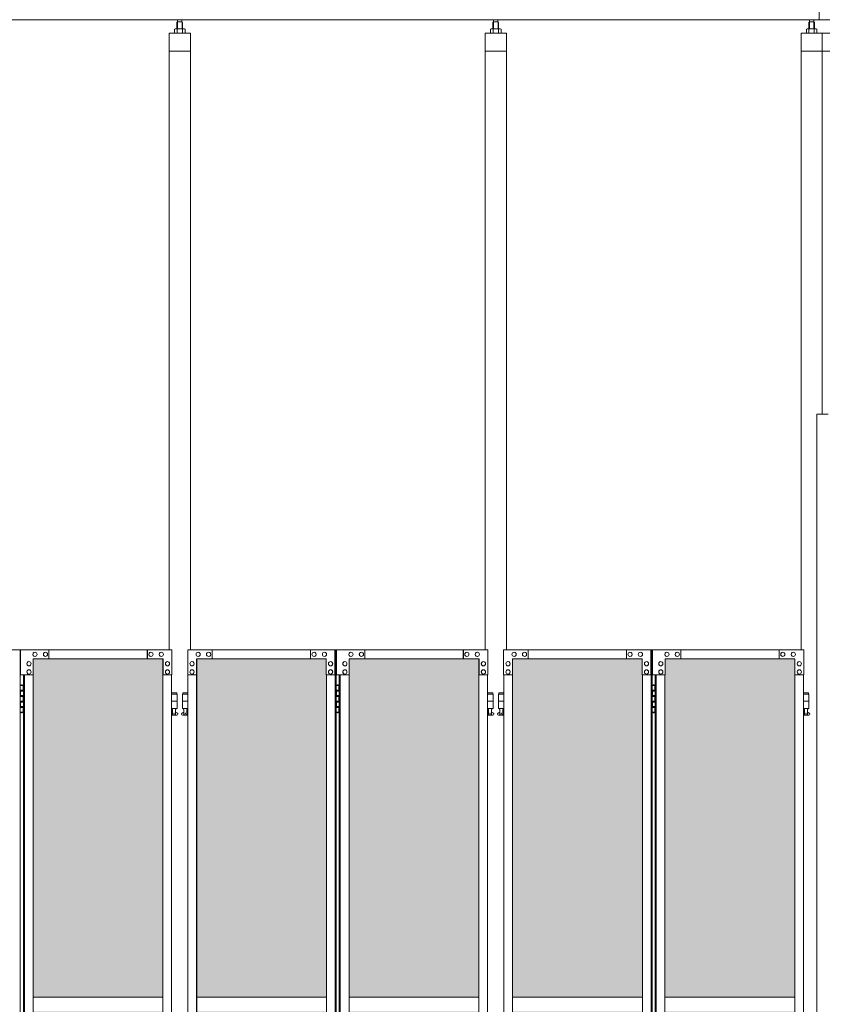
# Model space of a CAD drawing. Units: millimetres. Extents: x 2246 to 33146, y 470 to 10811.
# Drawn here: x 7937 to 10200, y 4325 to 7103 of the extents above; entities that cross this region are included whole.
import ezdxf

# ---------------------------------------------------------------- set-up
doc = ezdxf.new("R2010")
doc.units = ezdxf.units.MM
for name, color, linetype, lineweight in [('ハッチング', 171, 'Continuous', 9), ('実線', 3, 'Continuous', 18), ('細線', 4, 'Continuous', 9)]:
    doc.layers.add(name, color=color, linetype=linetype, lineweight=lineweight)

msp = doc.modelspace()

# ---------------------------------------------------------------- hatches: boundary and pattern name
at = {"layer": 'ハッチング', "ltscale": 0.05}
h = msp.add_hatch(dxfattribs=at)
h.set_pattern_fill('AR-B816', color=256, scale=0.2)
h.paths.add_polyline_path([(4321.6, 5274.6), (4006.1, 5274.6), (4006.1, 4344.6), (4321.6, 4344.6)])
h.paths.add_polyline_path([(4408.9, 4344.6), (4775.9, 4344.6), (4775.9, 5299.6), (4409.3, 5299.6), (4408.9, 5254.6)])
h.paths.add_polyline_path([(4871.8, 4344.6), (5237.6, 4344.6), (5237.1, 5254.6), (5237.1, 5299.6), (4871.8, 5299.6)])
h.paths.add_polyline_path([(5667.2, 5299.6), (5301.9, 5299.6), (5301.4, 5254.6), (5301.4, 4344.6), (5667.2, 4344.6)])
h.paths.add_polyline_path([(6128.1, 5254.6), (6128.1, 5299.6), (5762.8, 5299.6), (5762.8, 4344.6), (6128.6, 4344.6), (6128.6, 5254.6)], is_closed=False)
h.paths.add_polyline_path([(6558.2, 5299.6), (6192.9, 5299.6), (6192.4, 5254.6), (6192.4, 4344.6), (6558.2, 4344.6)])
h.paths.add_polyline_path([(6653.8, 4344.6), (7019.6, 4344.6), (7019.1, 5254.6), (7019.1, 5299.6), (6653.8, 5299.6)])
h.paths.add_polyline_path([(7449.2, 5299.6), (7083.9, 5299.6), (7083.4, 5254.6), (7083.4, 4344.6), (7449.2, 4344.6)])
h.paths.add_polyline_path([(7910.1, 5254.6), (7910.1, 5299.6), (7544.8, 5299.6), (7544.8, 4344.6), (7910.6, 4344.6), (7910.6, 5254.6)], is_closed=False)
h.paths.add_polyline_path([(7974.4, 4344.6), (8340.2, 4344.6), (8340.2, 5299.6), (7974.9, 5299.6), (7974.4, 5254.6)])
h.paths.add_polyline_path([(8435.8, 4344.6), (8801.6, 4344.6), (8801.1, 5254.6), (8801.1, 5299.6), (8435.8, 5299.6)])
h.paths.add_polyline_path([(9231.2, 5299.6), (8865.9, 5299.6), (8865.4, 5254.6), (8865.4, 4344.6), (9231.2, 4344.6)])
h.paths.add_polyline_path([(9692.1, 5254.6), (9692.1, 5299.6), (9326.8, 5299.6), (9326.8, 4344.6), (9692.6, 4344.6), (9692.6, 5254.6)], is_closed=False)
h.paths.add_polyline_path([(10122.2, 5299.6), (9756.9, 5299.6), (9756.4, 5254.6), (9756.4, 4344.6), (10122.2, 4344.6)])
h.paths.add_polyline_path([(10277.8, 4344.6), (10643.6, 4344.6), (10643.1, 5254.6), (10643.1, 5299.6), (10277.8, 5299.6)])
h.paths.add_polyline_path([(10707.4, 4344.6), (11073.2, 4344.6), (11073.2, 5299.6), (10707.9, 5299.6), (10707.4, 5254.6)])
h.paths.add_polyline_path([(11534.1, 5254.6), (11534.1, 5299.6), (11168.8, 5299.6), (11168.8, 4344.6), (11534.6, 4344.6), (11534.6, 5254.6)], is_closed=False)
h.paths.add_polyline_path([(11598.4, 4344.6), (11964.2, 4344.6), (11964.2, 5299.6), (11598.9, 5299.6), (11598.4, 5254.6)])
h.paths.add_polyline_path([(12425.1, 5254.6), (12425.1, 5299.6), (12059.8, 5299.6), (12059.8, 4344.6), (12425.6, 4344.6), (12425.6, 5254.6)], is_closed=False)
h.paths.add_polyline_path([(12855.2, 5299.6), (12489.9, 5299.6), (12489.4, 5254.6), (12489.4, 4344.6), (12855.2, 4344.6)])
h.paths.add_polyline_path([(13316.1, 5254.6), (13316.1, 5299.6), (12950.8, 5299.6), (12950.8, 4344.6), (13316.6, 4344.6), (13316.6, 5254.6)], is_closed=False)
h.paths.add_polyline_path([(13746.2, 5299.6), (13380.9, 5299.6), (13380.4, 5254.6), (13380.4, 4344.6), (13746.2, 4344.6)])
h.paths.add_polyline_path([(14207.1, 5254.6), (14207.1, 5299.6), (13841.8, 5299.6), (13841.8, 4344.6), (14207.6, 4344.6), (14207.6, 5254.6)], is_closed=False)
h.paths.add_polyline_path([(14271.4, 4344.6), (14637.2, 4344.6), (14637.2, 5299.6), (14271.9, 5299.6), (14271.4, 5254.6)])
h.paths.add_polyline_path([(14732.8, 4344.6), (15098.6, 4344.6), (15098.1, 5254.6), (15098.1, 5299.6), (14732.8, 5299.6)])
h.paths.add_polyline_path([(15528.2, 5299.6), (15162.9, 5299.6), (15162.4, 5254.6), (15162.4, 4344.6), (15528.2, 4344.6)])
h.paths.add_polyline_path([(15623.8, 4344.6), (15989.6, 4344.6), (15989.1, 5254.6), (15989.1, 5299.6), (15623.8, 5299.6)])
h.paths.add_polyline_path([(16419.2, 5299.6), (16053.9, 5299.6), (16053.4, 5254.6), (16053.4, 4344.6), (16419.2, 4344.6)])
h.paths.add_polyline_path([(4006.1, 4304.6), (4006.1, 3859.6), (4050.2, 3859.6), (4276.8, 3859.6), (4321.2, 3859.6), (4321.6, 3904.6), (4321.6, 4304.6)])
h.paths.add_polyline_path([(4012, 3344.6), (4317.6, 3344.6), (4317.2, 3759.6), (4317.2, 3804.6), (4272.8, 3804.6), (4055.7, 3804.6), (4012, 3804.6)])
h.paths.add_polyline_path([(4012, 2389.6), (4056.1, 2389.6), (4272.8, 2389.6), (4317.2, 2389.6), (4317.6, 2434.6), (4317.6, 3304.6), (4012, 3304.6)])
h.paths.add_polyline_path([(4775.9, 3344.6), (4775.9, 4304.6), (4408.9, 4304.6), (4408.9, 3344.6)])
h.paths.add_polyline_path([(4775.9, 2349.6), (4775.9, 3304.6), (4408.9, 3304.6), (4409.3, 2394.6), (4409.3, 2349.6), (4453.7, 2349.6), (4732.3, 2349.6)])
h.paths.add_polyline_path([(4871.8, 3304.6), (4871.8, 2349.6), (4915.7, 2349.6), (5192.9, 2349.6), (5237.1, 2349.6), (5237.6, 2394.6), (5237.6, 3304.6)])
h.paths.add_polyline_path([(5237.6, 4304.6), (4871.8, 4304.6), (4871.8, 3344.6), (5237.6, 3344.6)])
h.paths.add_polyline_path([(5301.4, 3344.6), (5667.2, 3344.6), (5667.2, 4304.6), (5301.4, 4304.6)])
h.paths.add_polyline_path([(5667.2, 2349.6), (5667.2, 3304.6), (5301.4, 3304.6), (5301.9, 2394.6), (5301.9, 2349.6), (5346.1, 2349.6), (5623.8, 2349.6)])
h.paths.add_polyline_path([(5762.8, 3304.6), (5762.8, 2349.6), (5806.7, 2349.6), (6083.9, 2349.6), (6128.1, 2349.6), (6128.6, 2394.6), (6128.6, 3304.6)])
h.paths.add_polyline_path([(6128.6, 4304.6), (5762.8, 4304.6), (5762.8, 3344.6), (6128.6, 3344.6)])
h.paths.add_polyline_path([(6192.4, 3344.6), (6558.2, 3344.6), (6558.2, 4304.6), (6192.4, 4304.6)])
h.paths.add_polyline_path([(6558.2, 2349.6), (6558.2, 3304.6), (6192.4, 3304.6), (6192.9, 2394.6), (6192.9, 2349.6), (6237.1, 2349.6), (6514.8, 2349.6)])
h.paths.add_polyline_path([(6653.8, 3304.6), (6653.8, 2349.6), (6697.7, 2349.6), (6974.9, 2349.6), (7019.1, 2349.6), (7019.6, 2394.6), (7019.6, 3304.6)])
h.paths.add_polyline_path([(7019.6, 4304.6), (6653.8, 4304.6), (6653.8, 3344.6), (7019.6, 3344.6)])
h.paths.add_polyline_path([(7083.4, 3344.6), (7449.2, 3344.6), (7449.2, 4304.6), (7083.4, 4304.6)])
h.paths.add_polyline_path([(7449.2, 2349.6), (7449.2, 3304.6), (7083.4, 3304.6), (7083.9, 2394.6), (7083.9, 2349.6), (7128.1, 2349.6), (7405.8, 2349.6)])
h.paths.add_polyline_path([(7544.8, 3304.6), (7544.8, 2349.6), (7588.7, 2349.6), (7865.9, 2349.6), (7910.1, 2349.6), (7910.6, 2394.6), (7910.6, 3304.6)])
h.paths.add_polyline_path([(7910.6, 4304.6), (7544.8, 4304.6), (7544.8, 3344.6), (7910.6, 3344.6)])
h.paths.add_polyline_path([(7974.4, 3344.6), (8340.2, 3344.6), (8340.2, 4304.6), (7974.4, 4304.6)])
h.paths.add_polyline_path([(8340.2, 2349.6), (8340.2, 3304.6), (7974.4, 3304.6), (7974.9, 2394.6), (7974.9, 2349.6), (8019.1, 2349.6), (8296.8, 2349.6)])
h.paths.add_polyline_path([(8435.8, 3304.6), (8435.8, 2349.6), (8479.7, 2349.6), (8756.9, 2349.6), (8801.1, 2349.6), (8801.6, 2394.6), (8801.6, 3304.6)])
h.paths.add_polyline_path([(8801.6, 4304.6), (8435.8, 4304.6), (8435.8, 3344.6), (8801.6, 3344.6)])
h.paths.add_polyline_path([(8865.4, 3344.6), (9231.2, 3344.6), (9231.2, 4304.6), (8865.4, 4304.6)])
h.paths.add_polyline_path([(9231.2, 2349.6), (9231.2, 3304.6), (8865.4, 3304.6), (8865.9, 2394.6), (8865.9, 2349.6), (8910.1, 2349.6), (9187.8, 2349.6)])
h.paths.add_polyline_path([(9326.8, 3304.6), (9326.8, 2349.6), (9370.7, 2349.6), (9647.9, 2349.6), (9692.1, 2349.6), (9692.6, 2394.6), (9692.6, 3304.6)])
h.paths.add_polyline_path([(9692.6, 4304.6), (9326.8, 4304.6), (9326.8, 3344.6), (9692.6, 3344.6)])
h.paths.add_polyline_path([(9756.4, 3344.6), (10122.2, 3344.6), (10122.2, 4304.6), (9756.4, 4304.6)])
h.paths.add_polyline_path([(10122.2, 2349.6), (10122.2, 3304.6), (9756.4, 3304.6), (9756.9, 2394.6), (9756.9, 2349.6), (9801.1, 2349.6), (10078.8, 2349.6)])
h.paths.add_polyline_path([(10277.8, 3304.6), (10277.8, 2349.6), (10321.7, 2349.6), (10598.9, 2349.6), (10643.1, 2349.6), (10643.6, 2394.6), (10643.6, 3304.6)])
h.paths.add_polyline_path([(10643.6, 4304.6), (10277.8, 4304.6), (10277.8, 3344.6), (10643.6, 3344.6)])
h.paths.add_polyline_path([(10707.4, 3344.6), (11073.2, 3344.6), (11073.2, 4304.6), (10707.4, 4304.6)])
h.paths.add_polyline_path([(11073.2, 2349.6), (11073.2, 3304.6), (10707.4, 3304.6), (10707.9, 2394.6), (10707.9, 2349.6), (10752.1, 2349.6), (11029.8, 2349.6)])
h.paths.add_polyline_path([(11168.8, 3304.6), (11168.8, 2349.6), (11212.7, 2349.6), (11489.9, 2349.6), (11534.1, 2349.6), (11534.6, 2394.6), (11534.6, 3304.6)])
h.paths.add_polyline_path([(11534.6, 4304.6), (11168.8, 4304.6), (11168.8, 3344.6), (11534.6, 3344.6)])
h.paths.add_polyline_path([(11598.4, 3344.6), (11964.2, 3344.6), (11964.2, 4304.6), (11598.4, 4304.6)])
h.paths.add_polyline_path([(11964.2, 2349.6), (11964.2, 3304.6), (11598.4, 3304.6), (11598.9, 2394.6), (11598.9, 2349.6), (11643.1, 2349.6), (11920.8, 2349.6)])
h.paths.add_polyline_path([(12059.8, 3304.6), (12059.8, 2349.6), (12103.7, 2349.6), (12380.9, 2349.6), (12425.1, 2349.6), (12425.6, 2394.6), (12425.6, 3304.6)])
h.paths.add_polyline_path([(12425.6, 4304.6), (12059.8, 4304.6), (12059.8, 3344.6), (12425.6, 3344.6)])
h.paths.add_polyline_path([(12489.4, 3344.6), (12855.2, 3344.6), (12855.2, 4304.6), (12489.4, 4304.6)])
h.paths.add_polyline_path([(12855.2, 2349.6), (12855.2, 3304.6), (12489.4, 3304.6), (12489.9, 2394.6), (12489.9, 2349.6), (12534.1, 2349.6), (12811.8, 2349.6)])
h.paths.add_polyline_path([(12950.8, 3304.6), (12950.8, 2349.6), (12994.7, 2349.6), (13271.9, 2349.6), (13316.1, 2349.6), (13316.6, 2394.6), (13316.6, 3304.6)])
h.paths.add_polyline_path([(13316.6, 4304.6), (12950.8, 4304.6), (12950.8, 3344.6), (13316.6, 3344.6)])
h.paths.add_polyline_path([(13380.4, 3344.6), (13746.2, 3344.6), (13746.2, 4304.6), (13380.4, 4304.6)])
h.paths.add_polyline_path([(13746.2, 2349.6), (13746.2, 3304.6), (13380.4, 3304.6), (13380.9, 2394.6), (13380.9, 2349.6), (13425.1, 2349.6), (13702.8, 2349.6)])
h.paths.add_polyline_path([(13841.8, 3304.6), (13841.8, 2349.6), (13885.7, 2349.6), (14162.9, 2349.6), (14207.1, 2349.6), (14207.6, 2394.6), (14207.6, 3304.6)])
h.paths.add_polyline_path([(14207.6, 4304.6), (13841.8, 4304.6), (13841.8, 3344.6), (14207.6, 3344.6)])
h.paths.add_polyline_path([(14271.4, 3344.6), (14637.2, 3344.6), (14637.2, 4304.6), (14271.4, 4304.6)])
h.paths.add_polyline_path([(14637.2, 2349.6), (14637.2, 3304.6), (14271.4, 3304.6), (14271.9, 2394.6), (14271.9, 2349.6), (14316.1, 2349.6), (14593.8, 2349.6)])
h.paths.add_polyline_path([(14732.8, 3304.6), (14732.8, 2349.6), (14776.7, 2349.6), (15053.9, 2349.6), (15098.1, 2349.6), (15098.6, 2394.6), (15098.6, 3304.6)])
h.paths.add_polyline_path([(15098.6, 4304.6), (14732.8, 4304.6), (14732.8, 3344.6), (15098.6, 3344.6)])
h.paths.add_polyline_path([(15162.4, 3344.6), (15528.2, 3344.6), (15528.2, 4304.6), (15162.4, 4304.6)])
h.paths.add_polyline_path([(15528.2, 2349.6), (15528.2, 3304.6), (15162.4, 3304.6), (15162.9, 2394.6), (15162.9, 2349.6), (15207.1, 2349.6), (15484.8, 2349.6)])
h.paths.add_polyline_path([(15623.8, 3304.6), (15623.8, 2349.6), (15667.7, 2349.6), (15944.9, 2349.6), (15989.1, 2349.6), (15989.6, 2394.6), (15989.6, 3304.6)])
h.paths.add_polyline_path([(15989.6, 4304.6), (15623.8, 4304.6), (15623.8, 3344.6), (15989.6, 3344.6)])
h.paths.add_polyline_path([(16053.4, 3344.6), (16419.2, 3344.6), (16419.2, 4304.6), (16053.4, 4304.6)])
h.paths.add_polyline_path([(16053.9, 2349.6), (16098.1, 2349.6), (16375.8, 2349.6), (16419.2, 2349.6), (16419.2, 3304.6), (16053.4, 3304.6), (16053.9, 2394.6)])
h.paths.add_polyline_path([(18644.1, 3304.6), (18271.6, 3304.6), (18271.6, 2394.6), (18271.6, 2349.6), (18316.6, 2349.6), (18595.7, 2349.6), (18606.1, 2360), (18651.1, 2366), (18644.1, 2394.6)])
h.paths.add_polyline_path([(18644.1, 4304.6), (18271.6, 4304.6), (18271.6, 3344.6), (18644.1, 3344.6)])
h.paths.add_polyline_path([(18644.1, 5254.6), (18644.1, 5299.6), (18599.1, 5299.6), (18316.6, 5299.6), (18271.6, 5299.6), (18271.6, 5254.6), (18271.6, 4344.6), (18644.1, 4344.6)])

# ---------------------------------------------------------------- linework, layer by layer
at = {"layer": '実線', "ltscale": 0.05}
for p, q in [((10191, 7103), (10191, 7803)), ((16257, 7103), (4143, 7103)), ((8381.5, 7096.6), (8380.1, 7095.1)), ((8380.1, 7095.1), (8380.1, 7077.6)), ((8394.5, 7096.6), (8381.5, 7096.6)), ((8381.7, 7096.6), (8381.7, 7103)), ((8394.2, 7096.6), (8394.2, 7103)), ((8394.5, 7096.6), (8395.9, 7095.1)), ((8395.9, 7095.1), (8395.9, 7077.6)), ((9272.5, 7096.6), (9271.1, 7095.1)), ((9271.1, 7095.1), (9271.1, 7077.6)), ((9285.5, 7096.6), (9272.5, 7096.6)), ((9272.8, 7096.6), (9272.8, 7103)), ((9285.3, 7096.6), (9285.3, 7103)), ((9285.5, 7096.6), (9286.9, 7095.1)), ((9286.9, 7095.1), (9286.9, 7077.6)), ((10163.5, 7096.6), (10162.1, 7095.1)), ((10162.1, 7095.1), (10162.1, 7077.6)), ((10176.5, 7096.6), (10163.5, 7096.6)), ((10163.8, 7096.6), (10163.8, 7103)), ((10176.3, 7096.6), (10176.3, 7103)), ((10176.5, 7096.6), (10177.9, 7095.1)), ((10177.9, 7095.1), (10177.9, 7077.6)), ((8358, 7064.6), (8358, 5324.6)), ((8418, 7064.6), (8358, 7064.6)), ((8375, 7077.6), (8373, 7076.4)), ((8373, 7076.4), (8373, 7064.6)), ((8401, 7077.6), (8375, 7077.6)), ((8377.4, 7077.6), (8376.7, 7077.6)), ((8378, 7077.5), (8377.4, 7077.6)), ((8378.6, 7077.4), (8378, 7077.5)), ((8379.2, 7077.3), (8378.6, 7077.4)), ((8379.6, 7077.2), (8379.2, 7077.3)), ((8380, 7077), (8379.6, 7077.2)), ((8380.3, 7076.8), (8380, 7077)), ((8380.4, 7076.6), (8380.3, 7076.8)), ((8380.5, 7076.4), (8380.4, 7076.6)), ((8380.6, 7076.6), (8380.5, 7076.4)), ((8380.5, 7076.4), (8380.5, 7076.4)), ((8380.5, 7076.4), (8380.5, 7076.4)), ((8380.5, 7076.4), (8380.5, 7064.6)), ((8380.9, 7076.8), (8380.6, 7076.6)), ((8381.5, 7077), (8380.9, 7076.8)), ((8382.3, 7077.2), (8381.5, 7077)), ((8383.2, 7077.3), (8382.3, 7077.2)), ((8384.2, 7077.4), (8383.2, 7077.3)), ((8385.4, 7077.5), (8384.2, 7077.4)), ((8386.7, 7077.6), (8385.4, 7077.5)), ((8388, 7077.6), (8386.7, 7077.6)), ((8389.3, 7077.6), (8388, 7077.6)), ((8390.6, 7077.5), (8389.3, 7077.6)), ((8391.8, 7077.4), (8390.6, 7077.5)), ((8392.8, 7077.3), (8391.8, 7077.4)), ((8393.7, 7077.2), (8392.8, 7077.3)), ((8394.5, 7077), (8393.7, 7077.2)), ((8395.1, 7076.8), (8394.5, 7077)), ((8395.4, 7076.6), (8395.1, 7076.8)), ((8395.5, 7076.4), (8395.4, 7076.6)), ((8395.6, 7076.6), (8395.5, 7076.4)), ((8395.5, 7076.4), (8395.5, 7076.4)), ((8395.5, 7076.4), (8395.5, 7064.6)), ((8395.7, 7076.8), (8395.6, 7076.6)), ((8396, 7077), (8395.7, 7076.8)), ((8396.4, 7077.2), (8396, 7077)), ((8396.8, 7077.3), (8396.4, 7077.2)), ((8397.4, 7077.4), (8396.8, 7077.3)), ((8398, 7077.5), (8397.4, 7077.4)), ((8398.6, 7077.6), (8398, 7077.5)), ((8399.3, 7077.6), (8398.6, 7077.6)), ((8399.3, 7077.6), (8399.3, 7077.6)), ((8401, 7077.6), (8403, 7076.4)), ((8403, 7076.4), (8403, 7064.6)), ((8418, 5324.6), (8418, 7064.6)), ((9249, 7064.6), (9249, 5324.6)), ((9309, 7064.6), (9249, 7064.6)), ((9266, 7077.6), (9264, 7076.4)), ((9264, 7076.4), (9264, 7064.6)), ((9292, 7077.6), (9266, 7077.6)), ((9268.4, 7077.6), (9267.7, 7077.6)), ((9269, 7077.5), (9268.4, 7077.6)), ((9269.6, 7077.4), (9269, 7077.5)), ((9270.2, 7077.3), (9269.6, 7077.4)), ((9270.6, 7077.2), (9270.2, 7077.3)), ((9271, 7077), (9270.6, 7077.2)), ((9271.3, 7076.8), (9271, 7077)), ((9271.4, 7076.6), (9271.3, 7076.8)), ((9271.5, 7076.4), (9271.4, 7076.6)), ((9271.6, 7076.6), (9271.5, 7076.4)), ((9271.5, 7076.4), (9271.5, 7076.4)), ((9271.5, 7076.4), (9271.5, 7076.4)), ((9271.5, 7076.4), (9271.5, 7064.6)), ((9271.9, 7076.8), (9271.6, 7076.6)), ((9272.5, 7077), (9271.9, 7076.8)), ((9273.3, 7077.2), (9272.5, 7077)), ((9274.2, 7077.3), (9273.3, 7077.2)), ((9275.2, 7077.4), (9274.2, 7077.3)), ((9276.4, 7077.5), (9275.2, 7077.4)), ((9277.7, 7077.6), (9276.4, 7077.5)), ((9279, 7077.6), (9277.7, 7077.6)), ((9280.3, 7077.6), (9279, 7077.6)), ((9281.6, 7077.5), (9280.3, 7077.6)), ((9282.8, 7077.4), (9281.6, 7077.5)), ((9283.8, 7077.3), (9282.8, 7077.4)), ((9284.7, 7077.2), (9283.8, 7077.3)), ((9285.5, 7077), (9284.7, 7077.2)), ((9286.1, 7076.8), (9285.5, 7077)), ((9286.4, 7076.6), (9286.1, 7076.8)), ((9286.5, 7076.4), (9286.4, 7076.6)), ((9286.6, 7076.6), (9286.5, 7076.4)), ((9286.5, 7076.4), (9286.5, 7076.4)), ((9286.5, 7076.4), (9286.5, 7064.6)), ((9286.7, 7076.8), (9286.6, 7076.6)), ((9287, 7077), (9286.7, 7076.8)), ((9287.4, 7077.2), (9287, 7077)), ((9287.8, 7077.3), (9287.4, 7077.2)), ((9288.4, 7077.4), (9287.8, 7077.3)), ((9289, 7077.5), (9288.4, 7077.4)), ((9289.6, 7077.6), (9289, 7077.5)), ((9290.3, 7077.6), (9289.6, 7077.6)), ((9290.3, 7077.6), (9290.3, 7077.6)), ((9292, 7077.6), (9294, 7076.4)), ((9294, 7076.4), (9294, 7064.6)), ((9309, 5324.6), (9309, 7064.6)), ((10140, 5324.6), (10140, 7064.6)), ((10200, 7064.6), (10140, 7064.6)), ((10157, 7077.6), (10155, 7076.4)), ((10155, 7076.4), (10155, 7064.6)), ((10183, 7077.6), (10157, 7077.6)), ((10159.4, 7077.6), (10158.7, 7077.6)), ((10160, 7077.5), (10159.4, 7077.6)), ((10160.6, 7077.4), (10160, 7077.5)), ((10161.2, 7077.3), (10160.6, 7077.4)), ((10161.6, 7077.2), (10161.2, 7077.3)), ((10162, 7077), (10161.6, 7077.2)), ((10162.3, 7076.8), (10162, 7077)), ((10162.4, 7076.6), (10162.3, 7076.8)), ((10162.5, 7076.4), (10162.4, 7076.6)), ((10162.6, 7076.6), (10162.5, 7076.4)), ((10162.5, 7076.4), (10162.5, 7076.4)), ((10162.5, 7076.4), (10162.5, 7076.4)), ((10162.5, 7076.4), (10162.5, 7064.6)), ((10162.9, 7076.8), (10162.6, 7076.6)), ((10163.5, 7077), (10162.9, 7076.8)), ((10164.3, 7077.2), (10163.5, 7077)), ((10165.2, 7077.3), (10164.3, 7077.2)), ((10166.2, 7077.4), (10165.2, 7077.3)), ((10167.4, 7077.5), (10166.2, 7077.4)), ((10168.7, 7077.6), (10167.4, 7077.5)), ((10170, 7077.6), (10168.7, 7077.6)), ((10171.3, 7077.6), (10170, 7077.6)), ((10172.6, 7077.5), (10171.3, 7077.6)), ((10173.8, 7077.4), (10172.6, 7077.5)), ((10174.8, 7077.3), (10173.8, 7077.4)), ((10175.7, 7077.2), (10174.8, 7077.3)), ((10176.5, 7077), (10175.7, 7077.2)), ((10177.1, 7076.8), (10176.5, 7077)), ((10177.4, 7076.6), (10177.1, 7076.8)), ((10177.5, 7076.4), (10177.4, 7076.6)), ((10177.6, 7076.6), (10177.5, 7076.4)), ((10177.5, 7076.4), (10177.5, 7076.4)), ((10177.5, 7076.4), (10177.5, 7064.6)), ((10177.7, 7076.8), (10177.6, 7076.6)), ((10178, 7077), (10177.7, 7076.8)), ((10178.4, 7077.2), (10178, 7077)), ((10178.8, 7077.3), (10178.4, 7077.2)), ((10179.4, 7077.4), (10178.8, 7077.3)), ((10180, 7077.5), (10179.4, 7077.4)), ((10180.6, 7077.6), (10180, 7077.5)), ((10181.3, 7077.6), (10180.6, 7077.6)), ((10181.3, 7077.6), (10181.3, 7077.6)), ((10183, 7077.6), (10185, 7076.4)), ((10185, 7076.4), (10185, 7064.6)), ((10200, 7064.6), (10200, 5989.6)), ((10260, 7064.6), (10200, 7064.6)), ((8418, 7014.6), (8358, 7014.6)), ((9309, 7014.6), (9249, 7014.6)), ((10200, 7014.6), (10140, 7014.6)), ((10260, 7014.6), (10200, 7014.6)), ((10185, 5989.6), (10216.5, 5989.6)), ((10185, 5989.6), (10185, 2339.6)), ((7974.4, 4344.6), (8340.2, 4344.6)), ((8801.6, 4344.6), (8435.8, 4344.6)), ((8865.4, 4344.6), (9231.2, 4344.6)), ((9692.6, 4344.6), (9326.8, 4344.6)), ((9756.4, 4344.6), (10122.2, 4344.6))]:
    msp.add_line(p, q, dxfattribs=at)
at = {"layer": '実線', "linetype": 'Continuous'}
for p, q in [((7519.4, 5324.6), (7938.1, 5324.6)), ((7938.1, 5324.6), (7938.1, 2324.6)), ((8365.6, 5324.6), (7938.9, 5324.6)), ((7938.9, 5254.6), (7938.9, 5324.6)), ((7979.8, 5318.1), (7979.9, 5318.1)), ((8009.3, 5318.1), (8009.4, 5318.1)), ((8019.1, 5324.6), (8019.1, 5299.6)), ((8296.3, 5324.6), (8296.3, 5299.6)), ((8296.8, 5299.6), (8296.8, 5324.6)), ((8306.6, 5318.1), (8306.7, 5318.1)), ((8336.1, 5318.1), (8336.2, 5318.1)), ((8365.6, 5324.6), (8365.6, 5254.6)), ((8410.4, 5324.6), (8829.1, 5324.6)), ((8410.4, 5324.6), (8410.4, 5254.6)), ((8439.9, 5318.1), (8439.8, 5318.1)), ((8469.4, 5318.1), (8469.3, 5318.1)), ((8479.2, 5299.6), (8479.2, 5324.6)), ((8479.7, 5324.6), (8479.7, 5299.6)), ((8756.9, 5324.6), (8756.9, 5299.6)), ((8766.7, 5318.1), (8766.6, 5318.1)), ((8796.2, 5318.1), (8796.1, 5318.1)), ((8825.7, 5254.6), (8825.7, 5324.6)), ((8826.2, 2324.6), (8826.2, 5324.6)), ((8829.1, 5324.6), (8829.1, 2324.6)), ((9256.6, 5324.6), (8829.9, 5324.6)), ((8829.9, 5254.6), (8829.9, 5324.6)), ((8870.8, 5318.1), (8870.9, 5318.1)), ((8900.3, 5318.1), (8900.4, 5318.1)), ((8910.1, 5324.6), (8910.1, 5299.6)), ((9187.3, 5324.6), (9187.3, 5299.6)), ((9187.8, 5299.6), (9187.8, 5324.6)), ((9197.6, 5318.1), (9197.7, 5318.1)), ((9227.1, 5318.1), (9227.2, 5318.1)), ((9256.6, 5324.6), (9256.6, 5254.6)), ((9301.4, 5324.6), (9720.1, 5324.6)), ((9301.4, 5324.6), (9301.4, 5254.6)), ((9330.9, 5318.1), (9330.8, 5318.1)), ((9360.4, 5318.1), (9360.3, 5318.1)), ((9370.2, 5299.6), (9370.2, 5324.6)), ((9370.7, 5324.6), (9370.7, 5299.6)), ((9647.9, 5324.6), (9647.9, 5299.6)), ((9657.7, 5318.1), (9657.6, 5318.1)), ((9687.2, 5318.1), (9687.1, 5318.1)), ((9716.7, 5254.6), (9716.7, 5324.6)), ((9717.2, 2324.6), (9717.2, 5324.6)), ((9720.1, 5324.6), (9720.1, 2324.6)), ((10147.6, 5324.6), (9720.9, 5324.6)), ((9720.9, 5254.6), (9720.9, 5324.6)), ((9761.8, 5318.1), (9761.9, 5318.1)), ((9791.3, 5318.1), (9791.4, 5318.1)), ((9801.1, 5324.6), (9801.1, 5299.6)), ((10078.3, 5324.6), (10078.3, 5299.6)), ((10078.8, 5299.6), (10078.8, 5324.6)), ((10088.6, 5318.1), (10088.7, 5318.1)), ((10118.1, 5318.1), (10118.2, 5318.1)), ((10147.6, 5324.6), (10147.6, 5254.6)), ((7962.6, 5291.6), (7962.7, 5291.6)), ((7962.6, 5279.6), (7962.7, 5279.6)), ((8341, 5299.6), (7974.9, 5299.6)), ((7974.9, 5299.6), (7974.9, 5254.6)), ((7979.8, 5306.1), (7979.9, 5306.1)), ((8009.3, 5306.1), (8009.4, 5306.1)), ((8306.6, 5306.1), (8306.7, 5306.1)), ((8336.1, 5306.1), (8336.2, 5306.1)), ((8340.2, 5299.6), (8340.2, 2349.6)), ((8340.5, 2349.6), (8340.5, 5299.6)), ((8341, 5254.6), (8341, 5299.6)), ((8353.3, 5291.6), (8353.4, 5291.6)), ((8353.3, 5279.6), (8353.4, 5279.6)), ((8422.7, 5291.6), (8422.6, 5291.6)), ((8422.7, 5279.6), (8422.6, 5279.6)), ((8435, 5299.6), (8801.1, 5299.6)), ((8435, 5254.6), (8435, 5299.6)), ((8435.5, 2349.6), (8435.5, 5299.6)), ((8435.8, 5299.6), (8435.8, 2349.6)), ((8439.9, 5306.1), (8439.8, 5306.1)), ((8469.4, 5306.1), (8469.3, 5306.1)), ((8766.7, 5306.1), (8766.6, 5306.1)), ((8796.2, 5306.1), (8796.1, 5306.1)), ((8801.1, 5299.6), (8801.1, 5254.6)), ((8813.4, 5291.6), (8813.3, 5291.6)), ((8813.4, 5279.6), (8813.3, 5279.6)), ((8853.6, 5291.6), (8853.7, 5291.6)), ((8853.6, 5279.6), (8853.7, 5279.6)), ((9232, 5299.6), (8865.9, 5299.6)), ((8865.9, 5299.6), (8865.9, 5254.6)), ((8870.8, 5306.1), (8870.9, 5306.1)), ((8900.3, 5306.1), (8900.4, 5306.1)), ((9197.6, 5306.1), (9197.7, 5306.1)), ((9227.1, 5306.1), (9227.2, 5306.1)), ((9231.2, 5299.6), (9231.2, 2349.6)), ((9231.5, 2349.6), (9231.5, 5299.6)), ((9232, 5254.6), (9232, 5299.6)), ((9244.3, 5291.6), (9244.4, 5291.6)), ((9244.3, 5279.6), (9244.4, 5279.6)), ((9313.7, 5291.6), (9313.6, 5291.6)), ((9313.7, 5279.6), (9313.6, 5279.6)), ((9326, 5299.6), (9692.1, 5299.6)), ((9326, 5254.6), (9326, 5299.6)), ((9326.5, 2349.6), (9326.5, 5299.6)), ((9326.8, 5299.6), (9326.8, 2349.6)), ((9330.9, 5306.1), (9330.8, 5306.1)), ((9360.4, 5306.1), (9360.3, 5306.1)), ((9657.7, 5306.1), (9657.6, 5306.1)), ((9687.2, 5306.1), (9687.1, 5306.1)), ((9692.1, 5299.6), (9692.1, 5254.6)), ((9704.4, 5291.6), (9704.3, 5291.6)), ((9704.4, 5279.6), (9704.3, 5279.6)), ((9744.6, 5291.6), (9744.7, 5291.6)), ((9744.6, 5279.6), (9744.7, 5279.6)), ((10123, 5299.6), (9756.9, 5299.6)), ((9756.9, 5299.6), (9756.9, 5254.6)), ((9761.8, 5306.1), (9761.9, 5306.1)), ((9791.3, 5306.1), (9791.4, 5306.1)), ((10088.6, 5306.1), (10088.7, 5306.1)), ((10118.1, 5306.1), (10118.2, 5306.1)), ((10122.2, 5299.6), (10122.2, 2349.6)), ((10122.5, 2349.6), (10122.5, 5299.6)), ((10123, 5254.6), (10123, 5299.6)), ((10135.3, 5291.6), (10135.4, 5291.6)), ((10135.3, 5279.6), (10135.4, 5279.6)), ((7974.9, 5254.6), (7938.9, 5254.6)), ((7946.9, 5254.6), (7946.9, 2394.6)), ((7949.8, 2394.6), (7949.8, 5254.6)), ((7962.6, 5268.6), (7962.7, 5268.6)), ((7962.6, 5256.6), (7962.7, 5256.6)), ((7974.4, 5254.6), (7974.4, 2394.6)), ((8365.6, 5254.6), (8340.5, 5254.6)), ((8353.3, 5268.6), (8353.4, 5268.6)), ((8353.3, 5256.6), (8353.4, 5256.6)), ((8365.1, 2394.6), (8365.1, 5254.6)), ((8410.4, 5254.6), (8435.5, 5254.6)), ((8410.9, 2394.6), (8410.9, 5254.6)), ((8422.7, 5268.6), (8422.6, 5268.6)), ((8422.7, 5256.6), (8422.6, 5256.6)), ((8801.1, 5254.6), (8826.2, 5254.6)), ((8801.6, 5254.6), (8801.6, 2394.6)), ((8813.4, 5268.6), (8813.3, 5268.6)), ((8813.4, 5256.6), (8813.3, 5256.6)), ((8865.9, 5254.6), (8829.9, 5254.6)), ((8837.9, 5254.6), (8837.9, 2394.6)), ((8840.8, 2394.6), (8840.8, 5254.6)), ((8853.6, 5268.6), (8853.7, 5268.6)), ((8853.6, 5256.6), (8853.7, 5256.6)), ((8865.4, 5254.6), (8865.4, 2394.6)), ((9256.6, 5254.6), (9231.5, 5254.6)), ((9244.3, 5268.6), (9244.4, 5268.6)), ((9244.3, 5256.6), (9244.4, 5256.6)), ((9256.1, 2394.6), (9256.1, 5254.6)), ((9301.4, 5254.6), (9326.5, 5254.6)), ((9301.9, 2394.6), (9301.9, 5254.6)), ((9313.7, 5268.6), (9313.6, 5268.6)), ((9313.7, 5256.6), (9313.6, 5256.6)), ((9692.1, 5254.6), (9717.2, 5254.6)), ((9692.6, 5254.6), (9692.6, 2394.6)), ((9704.4, 5268.6), (9704.3, 5268.6)), ((9704.4, 5256.6), (9704.3, 5256.6)), ((9756.9, 5254.6), (9720.9, 5254.6)), ((9728.9, 5254.6), (9728.9, 2394.6)), ((9731.8, 2394.6), (9731.8, 5254.6)), ((9744.6, 5268.6), (9744.7, 5268.6)), ((9744.6, 5256.6), (9744.7, 5256.6)), ((9756.4, 5254.6), (9756.4, 2394.6)), ((10147.6, 5254.6), (10122.5, 5254.6)), ((10135.3, 5268.6), (10135.4, 5268.6)), ((10135.3, 5256.6), (10135.4, 5256.6)), ((10147.1, 2394.6), (10147.1, 5254.6))]:
    msp.add_line(p, q, dxfattribs=at)
at = {"layer": '実線'}
for p, q in [((7938.1, 5224.6), (7946, 5224.6)), ((7941.5, 5226.1), (7939, 5225.6)), ((7939, 5224.6), (7939, 5225.6)), ((7942.5, 5226.1), (7941.5, 5226.1)), ((7942.5, 5226.1), (7943.5, 5226.1)), ((7943.5, 5226.1), (7946, 5225.6)), ((7946, 5224.6), (7946, 5225.6)), ((7946, 5208.6), (7946, 5224.6)), ((7946.5, 5224.6), (7946.9, 5224.6)), ((7946.5, 5208.6), (7946.5, 5224.6)), ((8829.1, 5224.6), (8837, 5224.6)), ((8832.5, 5226.1), (8830, 5225.6)), ((8830, 5224.6), (8830, 5225.6)), ((8833.5, 5226.1), (8832.5, 5226.1)), ((8833.5, 5226.1), (8834.5, 5226.1)), ((8834.5, 5226.1), (8837, 5225.6)), ((8837, 5224.6), (8837, 5225.6)), ((8837, 5208.6), (8837, 5224.6)), ((8837.5, 5224.6), (8837.9, 5224.6)), ((8837.5, 5208.6), (8837.5, 5224.6)), ((9720.1, 5224.6), (9728, 5224.6)), ((9723.5, 5226.1), (9721, 5225.6)), ((9721, 5224.6), (9721, 5225.6)), ((9724.5, 5226.1), (9723.5, 5226.1)), ((9724.5, 5226.1), (9725.5, 5226.1)), ((9725.5, 5226.1), (9728, 5225.6)), ((9728, 5224.6), (9728, 5225.6)), ((9728, 5208.6), (9728, 5224.6)), ((9728.5, 5224.6), (9728.9, 5224.6)), ((9728.5, 5208.6), (9728.5, 5224.6)), ((7938.5, 5211.1), (7946, 5211.1)), ((7938.5, 5211.1), (7938.5, 5193.1)), ((7939, 5211.1), (7939, 5193.1)), ((7939, 5208.6), (7946.5, 5208.6)), ((8379.5, 5203.6), (8365.1, 5203.6)), ((8365.1, 5199.6), (8380.5, 5199.6)), ((8379.5, 5203.6), (8379.5, 5199.6)), ((8380.5, 5199.6), (8380.5, 5159.6)), ((8410.9, 5199.6), (8395.5, 5199.6)), ((8395.5, 5199.6), (8395.5, 5159.6)), ((8396.5, 5203.6), (8396.5, 5199.6)), ((8396.5, 5203.6), (8410.9, 5203.6)), ((8829.5, 5211.1), (8837, 5211.1)), ((8829.5, 5211.1), (8829.5, 5193.1)), ((8830, 5211.1), (8830, 5193.1)), ((8830, 5208.6), (8837.5, 5208.6)), ((9270.5, 5203.6), (9256.1, 5203.6)), ((9256.1, 5199.6), (9271.5, 5199.6)), ((9270.5, 5203.6), (9270.5, 5199.6)), ((9271.5, 5199.6), (9271.5, 5159.6)), ((9301.9, 5199.6), (9286.5, 5199.6)), ((9286.5, 5199.6), (9286.5, 5159.6)), ((9287.5, 5203.6), (9287.5, 5199.6)), ((9287.5, 5203.6), (9301.9, 5203.6)), ((9720.5, 5211.1), (9728, 5211.1)), ((9720.5, 5211.1), (9720.5, 5193.1)), ((9721, 5211.1), (9721, 5193.1)), ((9721, 5208.6), (9728.5, 5208.6)), ((10161.5, 5203.6), (10147.1, 5203.6)), ((10147.1, 5199.6), (10162.5, 5199.6)), ((10161.5, 5203.6), (10161.5, 5199.6)), ((10162.5, 5199.6), (10162.5, 5159.6)), ((7938.5, 5193.1), (7946, 5193.1)), ((7938.5, 5180.1), (7939, 5180.1)), ((7938.5, 5180.1), (7938.5, 5162.1)), ((7939, 5195.6), (7946.5, 5195.6)), ((7939, 5180.1), (7946, 5180.1)), ((7939, 5180.1), (7939, 5162.1)), ((7939, 5177.6), (7946.5, 5177.6)), ((7946, 5177.6), (7946, 5195.6)), ((7946.5, 5177.6), (7946.5, 5195.6)), ((8365.1, 5179.6), (8380.5, 5179.6)), ((8410.9, 5179.6), (8395.5, 5179.6)), ((8829.5, 5193.1), (8837, 5193.1)), ((8829.5, 5180.1), (8830, 5180.1)), ((8829.5, 5180.1), (8829.5, 5162.1)), ((8830, 5195.6), (8837.5, 5195.6)), ((8830, 5180.1), (8837, 5180.1)), ((8830, 5180.1), (8830, 5162.1)), ((8830, 5177.6), (8837.5, 5177.6)), ((8837, 5177.6), (8837, 5195.6)), ((8837.5, 5177.6), (8837.5, 5195.6)), ((9256.1, 5179.6), (9271.5, 5179.6)), ((9301.9, 5179.6), (9286.5, 5179.6)), ((9720.5, 5193.1), (9728, 5193.1)), ((9720.5, 5180.1), (9721, 5180.1)), ((9720.5, 5180.1), (9720.5, 5162.1)), ((9721, 5195.6), (9728.5, 5195.6)), ((9721, 5180.1), (9728, 5180.1)), ((9721, 5180.1), (9721, 5162.1)), ((9721, 5177.6), (9728.5, 5177.6)), ((9728, 5177.6), (9728, 5195.6)), ((9728.5, 5177.6), (9728.5, 5195.6)), ((10147.1, 5179.6), (10162.5, 5179.6)), ((7946, 5148.6), (7938.1, 5148.6)), ((7938.5, 5162.1), (7946, 5162.1)), ((7939, 5164.6), (7946.5, 5164.6)), ((7939, 5148.6), (7939, 5147.6)), ((7941.5, 5147.1), (7939, 5147.6)), ((7942.5, 5147.1), (7941.5, 5147.1)), ((7942.5, 5147.1), (7943.5, 5147.1)), ((7943.5, 5147.1), (7946, 5147.6)), ((7946, 5148.6), (7946, 5164.6)), ((7946, 5148.6), (7946, 5147.6)), ((7946.5, 5148.6), (7946.5, 5164.6)), ((7946.9, 5148.6), (7946.5, 5148.6)), ((8365.1, 5159.6), (8380.5, 5159.6)), ((8365.1, 5147.6), (8367.8, 5149)), ((8380, 5140.6), (8365.1, 5140.6)), ((8367, 5159.6), (8367, 5156.6)), ((8367, 5156.6), (8367.8, 5156.6)), ((8367.8, 5141.6), (8367.8, 5156.6)), ((8376.2, 5141.6), (8367.8, 5141.6)), ((8376.2, 5141.6), (8376.2, 5156.6)), ((8377, 5156.6), (8376.2, 5156.6)), ((8381.4, 5146.2), (8376.2, 5149)), ((8377, 5159.6), (8377, 5156.6)), ((8394.6, 5146.2), (8399.8, 5149)), ((8410.9, 5159.6), (8395.5, 5159.6)), ((8396, 5140.6), (8410.9, 5140.6)), ((8399, 5159.6), (8399, 5156.6)), ((8399, 5156.6), (8399.8, 5156.6)), ((8399.8, 5141.6), (8399.8, 5156.6)), ((8399.8, 5141.6), (8408.2, 5141.6)), ((8408.2, 5141.6), (8408.2, 5156.6)), ((8409, 5156.6), (8408.2, 5156.6)), ((8410.9, 5147.6), (8408.2, 5149)), ((8409, 5159.6), (8409, 5156.6)), ((8837, 5148.6), (8829.1, 5148.6)), ((8829.5, 5162.1), (8837, 5162.1)), ((8830, 5164.6), (8837.5, 5164.6)), ((8830, 5148.6), (8830, 5147.6)), ((8832.5, 5147.1), (8830, 5147.6)), ((8833.5, 5147.1), (8832.5, 5147.1)), ((8833.5, 5147.1), (8834.5, 5147.1)), ((8834.5, 5147.1), (8837, 5147.6)), ((8837, 5148.6), (8837, 5164.6)), ((8837, 5148.6), (8837, 5147.6)), ((8837.5, 5148.6), (8837.5, 5164.6)), ((8837.9, 5148.6), (8837.5, 5148.6)), ((9256.1, 5159.6), (9271.5, 5159.6)), ((9256.1, 5147.6), (9258.8, 5149)), ((9271, 5140.6), (9256.1, 5140.6)), ((9258, 5159.6), (9258, 5156.6)), ((9258, 5156.6), (9258.8, 5156.6)), ((9258.8, 5141.6), (9258.8, 5156.6)), ((9267.2, 5141.6), (9258.8, 5141.6)), ((9267.2, 5141.6), (9267.2, 5156.6)), ((9268, 5156.6), (9267.2, 5156.6)), ((9272.4, 5146.2), (9267.2, 5149)), ((9268, 5159.6), (9268, 5156.6)), ((9285.6, 5146.2), (9290.8, 5149)), ((9301.9, 5159.6), (9286.5, 5159.6)), ((9287, 5140.6), (9301.9, 5140.6)), ((9290, 5159.6), (9290, 5156.6)), ((9290, 5156.6), (9290.8, 5156.6)), ((9290.8, 5141.6), (9290.8, 5156.6)), ((9290.8, 5141.6), (9299.2, 5141.6)), ((9299.2, 5141.6), (9299.2, 5156.6)), ((9300, 5156.6), (9299.2, 5156.6)), ((9301.9, 5147.6), (9299.2, 5149)), ((9300, 5159.6), (9300, 5156.6)), ((9728, 5148.6), (9720.1, 5148.6)), ((9720.5, 5162.1), (9728, 5162.1)), ((9721, 5164.6), (9728.5, 5164.6)), ((9721, 5148.6), (9721, 5147.6)), ((9723.5, 5147.1), (9721, 5147.6)), ((9724.5, 5147.1), (9723.5, 5147.1)), ((9724.5, 5147.1), (9725.5, 5147.1)), ((9725.5, 5147.1), (9728, 5147.6)), ((9728, 5148.6), (9728, 5164.6)), ((9728, 5148.6), (9728, 5147.6)), ((9728.5, 5148.6), (9728.5, 5164.6)), ((9728.9, 5148.6), (9728.5, 5148.6)), ((10147.1, 5159.6), (10162.5, 5159.6)), ((10147.1, 5147.6), (10149.8, 5149)), ((10162, 5140.6), (10147.1, 5140.6)), ((10149, 5159.6), (10149, 5156.6)), ((10149, 5156.6), (10149.8, 5156.6)), ((10149.8, 5141.6), (10149.8, 5156.6)), ((10158.2, 5141.6), (10149.8, 5141.6)), ((10158.2, 5141.6), (10158.2, 5156.6)), ((10159, 5156.6), (10158.2, 5156.6)), ((10163.4, 5146.2), (10158.2, 5149)), ((10159, 5159.6), (10159, 5156.6))]:
    msp.add_line(p, q, dxfattribs=at)
for centre in [(8372, 5145.6), (8404, 5145.6), (9263, 5145.6), (9295, 5145.6), (10154, 5145.6)]:
    msp.add_circle(centre, 0.5, dxfattribs=at)
for centre, start, end in [((8380, 5143.6), 270, 61.9275), ((8396, 5143.6), 118.0725, 270), ((9271, 5143.6), 270, 61.9275), ((9287, 5143.6), 118.0725, 270), ((10162, 5143.6), 270, 61.9275)]:
    msp.add_arc(centre, 3, start, end, dxfattribs=at)
at = {"layer": '実線', "linetype": 'Continuous', "extrusion": (0, 0, -1)}
for centre in [(7979.8, 5312.1), (8009.3, 5312.1), (8306.6, 5312.1), (8336.1, 5312.1), (8870.8, 5312.1), (8900.3, 5312.1), (9197.6, 5312.1), (9227.1, 5312.1), (9761.8, 5312.1), (9791.3, 5312.1), (10088.6, 5312.1), (10118.1, 5312.1), (7962.6, 5285.6), (8353.3, 5285.6), (8853.6, 5285.6), (9244.3, 5285.6), (9744.6, 5285.6), (10135.3, 5285.6), (7962.6, 5262.6), (8353.3, 5262.6), (8853.6, 5262.6), (9244.3, 5262.6), (9744.6, 5262.6), (10135.3, 5262.6)]:
    msp.add_ellipse(centre, major_axis=(0, -6), ratio=0.982913, start_param=0, end_param=3.141593, dxfattribs=at)
for centre in [(7979.9, 5312.1), (8009.4, 5312.1), (8306.7, 5312.1), (8336.2, 5312.1), (8870.9, 5312.1), (8900.4, 5312.1), (9197.7, 5312.1), (9227.2, 5312.1), (9761.9, 5312.1), (9791.4, 5312.1), (10088.7, 5312.1), (10118.2, 5312.1), (7962.7, 5285.6), (8353.4, 5285.6), (8853.7, 5285.6), (9244.4, 5285.6), (9744.7, 5285.6), (10135.4, 5285.6), (7962.7, 5262.6), (8353.4, 5262.6), (8853.7, 5262.6), (9244.4, 5262.6), (9744.7, 5262.6), (10135.4, 5262.6)]:
    msp.add_ellipse(centre, major_axis=(0, -6), ratio=0.982913, dxfattribs=at)
at = {"layer": '実線', "linetype": 'Continuous'}
for centre in [(8439.8, 5312.1), (8469.3, 5312.1), (8766.6, 5312.1), (8796.1, 5312.1), (9330.8, 5312.1), (9360.3, 5312.1), (9657.6, 5312.1), (9687.1, 5312.1), (8422.6, 5285.6), (8813.3, 5285.6), (9313.6, 5285.6), (9704.3, 5285.6), (8422.6, 5262.6), (8813.3, 5262.6), (9313.6, 5262.6), (9704.3, 5262.6)]:
    msp.add_ellipse(centre, major_axis=(0, -6), ratio=0.982913, dxfattribs=at)
for centre in [(8439.9, 5312.1), (8469.4, 5312.1), (8766.7, 5312.1), (8796.2, 5312.1), (9330.9, 5312.1), (9360.4, 5312.1), (9657.7, 5312.1), (9687.2, 5312.1), (8422.7, 5285.6), (8813.4, 5285.6), (9313.7, 5285.6), (9704.4, 5285.6), (8422.7, 5262.6), (8813.4, 5262.6), (9313.7, 5262.6), (9704.4, 5262.6)]:
    msp.add_ellipse(centre, major_axis=(0, -6), ratio=0.982913, start_param=0, end_param=3.141593, dxfattribs=at)
at = {"layer": '細線', "ltscale": 0.05}
for p, q in [((8381.5, 7096.6), (8381.5, 7077.6)), ((8394.5, 7096.6), (8394.5, 7077.6)), ((9272.5, 7096.6), (9272.5, 7077.6)), ((9285.5, 7096.6), (9285.5, 7077.6)), ((10163.5, 7096.6), (10163.5, 7077.6)), ((10176.5, 7096.6), (10176.5, 7077.6))]:
    msp.add_line(p, q, dxfattribs=at)

doc.saveas('drawing.dxf')
